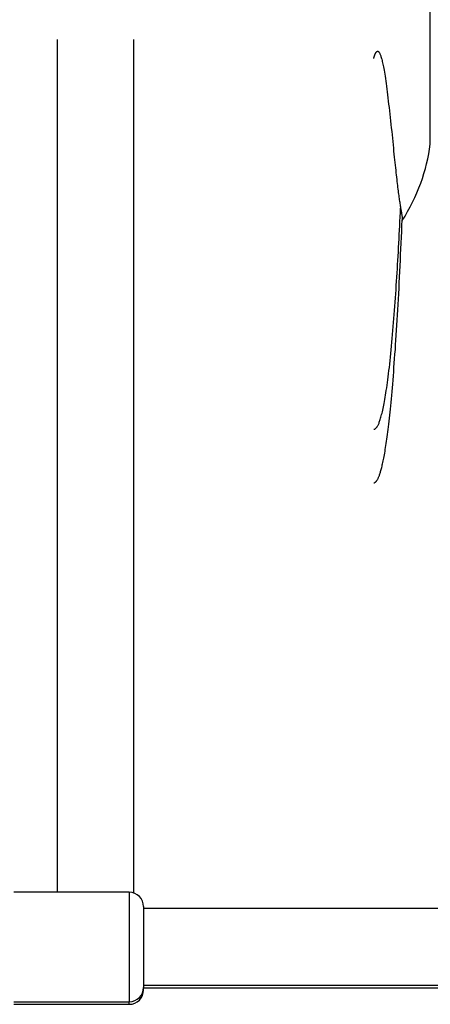
# Model space of a CAD drawing. Extents: x -14608 to 7318, y -1656 to 3245.
# Drawn here: x 705 to 791, y -516 to -310 of the extents above; entities that cross this region are included whole.
import ezdxf

# ---------------------------------------------------------------- set-up
doc = ezdxf.new("R2010")
doc.units = 0

msp = doc.modelspace()

# ---------------------------------------------------------------- linework, layer by layer
at = {"color": 7, "linetype": 'Continuous'}
for p, q in [((790.94, -336.13), (790.94, -23.54)), ((713.22, -314.33), (713.22, -492.19)), ((729.22, -492.36), (729.22, -314.33)), ((728.22, -492.19), (704.22, -492.19)), ((728.22, -492.19), (728.22, -515.02)), ((731.22, -495.19), (731.22, -512.02)), ((1211.22, -495.6), (731.22, -495.6)), ((731.22, -511.6), (1211.22, -511.6)), ((731.22, -512.56), (731.22, -512.02)), ((731.22, -512.14), (1211.22, -512.14)), ((704.22, -515.02), (728.22, -515.02)), ((728.22, -515.56), (728.22, -515.02)), ((704.22, -515.56), (728.22, -515.56))]:
    msp.add_line(p, q, dxfattribs=at)
for points in [[(779.15, -318.25), (779.17, -318.18), (779.19, -318.11), (779.21, -318.04), (779.23, -317.97), (779.26, -317.9), (779.28, -317.84), (779.3, -317.77), (779.32, -317.71), (779.34, -317.65), (779.36, -317.59), (779.38, -317.53), (779.41, -317.48), (779.43, -317.42), (779.45, -317.37), (779.47, -317.33), (779.49, -317.28), (779.51, -317.24), (779.53, -317.2), (779.55, -317.17), (779.57, -317.14), (779.59, -317.11), (779.6, -317.08), (779.62, -317.05), (779.63, -317.03), (779.65, -317.01), (779.66, -316.99), (779.67, -316.98), (779.68, -316.97), (779.69, -316.95), (779.7, -316.94), (779.7, -316.93), (779.71, -316.92), (779.72, -316.91), (779.73, -316.9), (779.74, -316.9), (779.74, -316.89), (779.75, -316.88), (779.76, -316.87), (779.77, -316.86), (779.78, -316.86), (779.78, -316.85), (779.79, -316.84), (779.8, -316.84), (779.81, -316.83), (779.82, -316.82), (779.82, -316.82), (779.83, -316.81), (779.84, -316.81), (779.85, -316.8), (779.86, -316.8), (779.87, -316.79), (779.88, -316.79), (779.9, -316.78), (779.91, -316.78), (779.92, -316.78), (779.94, -316.77), (779.95, -316.77), (779.97, -316.77), (779.99, -316.77), (780.02, -316.77), (780.04, -316.78), (780.07, -316.79), (780.09, -316.81), (780.13, -316.83), (780.16, -316.85), (780.2, -316.89), (780.24, -316.93), (780.28, -316.98), (780.32, -317.04), (780.37, -317.12), (780.42, -317.21), (780.46, -317.31), (780.51, -317.43), (780.57, -317.56), (780.62, -317.71), (780.67, -317.87), (780.72, -318.05), (780.78, -318.25), (780.83, -318.45), (780.89, -318.67), (780.95, -318.91), (781, -319.16), (781.06, -319.43), (781.12, -319.72), (781.18, -320.03), (781.24, -320.36), (781.31, -320.73), (781.37, -321.12), (781.44, -321.55), (781.51, -322), (781.58, -322.48), (781.65, -322.99), (781.72, -323.53), (781.79, -324.08), (781.87, -324.66), (781.95, -325.26), (782.02, -325.87), (782.1, -326.5), (782.19, -327.15), (782.27, -327.81), (782.35, -328.48), (782.43, -329.17), (782.51, -329.87), (782.59, -330.58), (782.67, -331.3), (782.75, -332.02), (782.82, -332.75), (782.9, -333.48), (782.97, -334.2), (783.04, -334.91), (783.11, -335.61), (783.18, -336.3), (783.25, -336.96), (783.31, -337.61), (783.38, -338.24), (783.44, -338.84), (783.5, -339.43), (783.56, -340), (783.61, -340.55), (783.67, -341.09), (783.73, -341.6), (783.78, -342.1), (783.83, -342.58), (783.89, -343.04), (783.94, -343.49), (783.99, -343.92), (784.04, -344.34), (784.09, -344.74), (784.14, -345.13), (784.18, -345.51), (784.23, -345.87), (784.27, -346.21), (784.32, -346.55), (784.36, -346.87), (784.4, -347.18), (784.44, -347.47), (784.49, -347.75), (784.53, -348.02), (784.57, -348.28), (784.61, -348.52), (784.65, -348.77), (784.69, -349), (784.73, -349.24), (784.77, -349.47)], [(779.15, -395.62), (779.18, -395.62), (779.2, -395.61), (779.23, -395.61), (779.26, -395.6), (779.29, -395.6), (779.31, -395.59), (779.34, -395.58), (779.37, -395.57), (779.4, -395.56), (779.42, -395.54), (779.45, -395.53), (779.48, -395.51), (779.51, -395.48), (779.54, -395.45), (779.58, -395.42), (779.62, -395.39), (779.66, -395.35), (779.7, -395.3), (779.75, -395.25), (779.8, -395.18), (779.85, -395.11), (779.9, -395.03), (779.96, -394.94), (780.01, -394.84), (780.07, -394.73), (780.13, -394.6), (780.2, -394.46), (780.26, -394.31), (780.32, -394.15), (780.39, -393.96), (780.46, -393.77), (780.53, -393.56), (780.6, -393.33), (780.67, -393.09), (780.74, -392.83), (780.81, -392.56), (780.89, -392.27), (780.96, -391.97), (781.03, -391.65), (781.11, -391.31), (781.18, -390.96), (781.26, -390.59), (781.33, -390.21), (781.41, -389.8), (781.48, -389.38), (781.56, -388.94), (781.63, -388.48), (781.71, -388), (781.78, -387.5), (781.86, -386.97), (781.94, -386.43), (782.01, -385.87), (782.09, -385.28), (782.17, -384.67), (782.25, -384.04), (782.33, -383.39), (782.41, -382.71), (782.48, -382.01), (782.56, -381.3), (782.64, -380.56), (782.72, -379.81), (782.79, -379.04), (782.87, -378.26), (782.94, -377.47), (783.01, -376.66), (783.09, -375.85), (783.16, -375.03), (783.23, -374.2), (783.29, -373.36), (783.36, -372.52), (783.43, -371.67), (783.49, -370.81), (783.56, -369.95), (783.62, -369.09), (783.68, -368.23), (783.74, -367.36), (783.8, -366.5), (783.86, -365.63), (783.91, -364.76), (783.97, -363.88), (784.02, -363.01), (784.08, -362.14), (784.13, -361.27), (784.18, -360.39), (784.24, -359.51), (784.29, -358.62), (784.34, -357.73), (784.39, -356.83), (784.44, -355.93), (784.48, -355.02), (784.53, -354.1), (784.58, -353.18), (784.63, -352.26), (784.67, -351.33), (784.72, -350.4), (784.77, -349.47)], [(784.77, -349.47), (784.8, -349.65), (784.83, -349.84), (784.86, -350.02), (784.89, -350.2), (784.92, -350.37), (784.95, -350.54), (784.97, -350.7), (785, -350.84), (785.01, -350.98), (785.03, -351.11), (785.05, -351.23), (785.06, -351.33), (785.07, -351.43), (785.08, -351.52), (785.08, -351.59), (785.09, -351.66), (785.09, -351.71), (785.09, -351.76), (785.09, -351.8), (785.09, -351.84), (785.09, -351.87), (785.09, -351.9), (785.08, -351.92), (785.08, -351.94)], [(779.15, -406.78), (779.16, -406.78), (779.18, -406.78), (779.19, -406.78), (779.21, -406.78), (779.22, -406.78), (779.24, -406.77), (779.26, -406.77), (779.27, -406.77), (779.29, -406.76), (779.31, -406.76), (779.33, -406.75), (779.35, -406.74), (779.37, -406.73), (779.4, -406.72), (779.42, -406.7), (779.45, -406.68), (779.48, -406.66), (779.52, -406.64), (779.55, -406.61), (779.59, -406.58), (779.63, -406.54), (779.67, -406.5), (779.71, -406.45), (779.75, -406.4), (779.8, -406.34), (779.84, -406.27), (779.89, -406.2), (779.94, -406.12), (779.98, -406.03), (780.03, -405.94), (780.08, -405.84), (780.13, -405.73), (780.18, -405.62), (780.23, -405.5), (780.28, -405.37), (780.33, -405.23), (780.38, -405.09), (780.44, -404.93), (780.49, -404.77), (780.55, -404.59), (780.6, -404.41), (780.66, -404.21), (780.72, -404.01), (780.77, -403.79), (780.83, -403.56), (780.89, -403.32), (780.95, -403.06), (781.01, -402.8), (781.07, -402.52), (781.13, -402.23), (781.2, -401.93), (781.26, -401.61), (781.32, -401.28), (781.38, -400.94), (781.45, -400.58), (781.51, -400.21), (781.57, -399.82), (781.63, -399.42), (781.7, -399.01), (781.76, -398.58), (781.83, -398.13), (781.89, -397.67), (781.96, -397.19), (782.02, -396.69), (782.09, -396.18), (782.16, -395.64), (782.22, -395.09), (782.29, -394.52), (782.36, -393.94), (782.43, -393.33), (782.49, -392.7), (782.56, -392.06), (782.63, -391.39), (782.7, -390.71), (782.77, -390.01), (782.83, -389.28), (782.9, -388.54), (782.97, -387.77), (783.04, -386.98), (783.11, -386.18), (783.18, -385.35), (783.25, -384.5), (783.32, -383.63), (783.38, -382.74), (783.45, -381.83), (783.52, -380.9), (783.59, -379.95), (783.66, -378.99), (783.72, -378.01), (783.79, -377.01), (783.85, -375.99), (783.92, -374.96), (783.99, -373.92), (784.05, -372.86), (784.11, -371.78), (784.18, -370.69), (784.24, -369.59), (784.3, -368.47), (784.37, -367.34), (784.43, -366.21), (784.49, -365.06), (784.55, -363.9), (784.6, -362.73), (784.66, -361.55), (784.72, -360.37), (784.77, -359.18), (784.83, -357.98), (784.88, -356.78), (784.94, -355.57), (784.99, -354.36), (785.04, -353.15), (785.1, -351.94)]]:
    msp.add_lwpolyline(points, dxfattribs=at)
for centre, start, end in [((728.22, -495.19), 0, 90), ((728.22, -512.02), 270, 0), ((728.22, -512.56), 270, 0)]:
    msp.add_arc(centre, 3, start, end, dxfattribs=at)
msp.add_ellipse((721.22, -331.63), major_axis=(70, 0), ratio=0.714286, start_param=5.861689, end_param=6.193017, dxfattribs=at)

doc.saveas('drawing.dxf')
